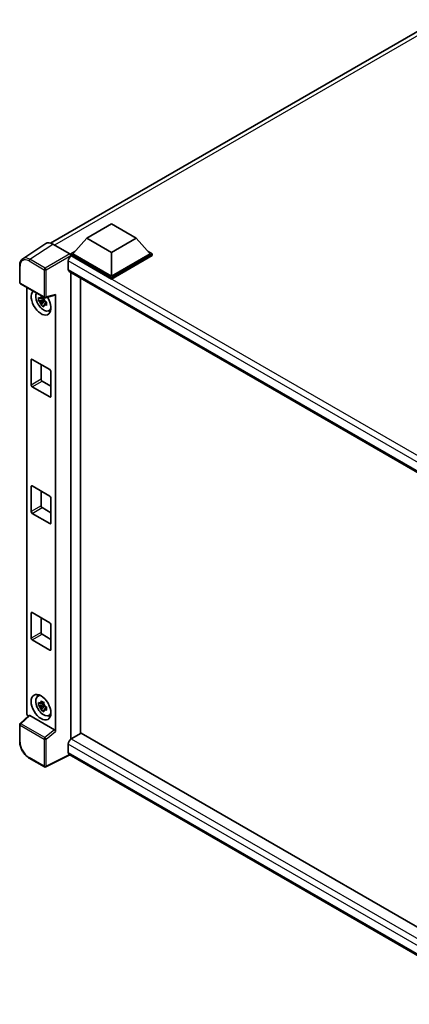
# Model space of a CAD drawing. Units: millimetres. Extents: x 0 to 8868, y 0 to 1124.
# Drawn here: x 874 to 978, y 186 to 450 of the extents above; entities that cross this region are included whole.
import ezdxf

# ---------------------------------------------------------------- set-up
doc = ezdxf.new("R2010")
doc.units = ezdxf.units.MM
doc.header["$LTSCALE"] = 3
doc.layers.add('Visible (ISO)', color=7, linetype='Continuous', lineweight=35)
doc.layers.add('Visible Narrow (ISO)', color=7, linetype='Continuous', lineweight=25)

msp = doc.modelspace()

# ---------------------------------------------------------------- linework, layer by layer
at = {"layer": 'Visible (ISO)'}
for p, q in [((881.9682, 389.8635), (985.8321, 449.8293)), ((891.7155, 391.1653), (898.3446, 394.9926)), ((898.3446, 394.9926), (904.9738, 391.1653)), ((880.707, 389.7203), (874.5526, 385.6528)), ((882.6453, 389.5741), (887.1548, 386.9705)), ((891.7155, 391.1653), (887.9502, 386.9399)), ((898.3446, 387.338), (891.7155, 391.1653)), ((904.9738, 391.1653), (898.3446, 387.338)), ((904.9738, 391.1653), (908.7391, 386.9399)), ((887.4198, 386.9399), (888.5122, 387.5706)), ((887.4198, 386.5113), (887.4198, 386.9399)), ((898.3446, 380.6325), (887.4198, 386.9399)), ((887.4198, 386.5115), (887.4198, 386.3453)), ((887.5524, 386.4347), (887.4198, 386.5113)), ((898.3446, 380.2038), (887.4198, 386.5113)), ((898.3446, 380.9387), (887.9502, 386.9399)), ((898.3446, 387.338), (898.3446, 380.9387)), ((908.7391, 386.9399), (898.3446, 380.9387)), ((909.2694, 386.9399), (898.3446, 380.6325)), ((909.2694, 386.5113), (898.3446, 380.2038)), ((908.1771, 387.5706), (909.2694, 386.9399)), ((909.2694, 386.5113), (909.2694, 386.9399)), ((873.7438, 379.291), (873.7438, 383.8314)), ((886.7569, 385.0569), (886.7569, 382.7605)), ((886.9899, 382.2455), (1005.6528, 313.7355)), ((887.4198, 381.9973), (887.4198, 256.6755)), ((898.3446, 380.2038), (898.3446, 380.6325)), ((873.9313, 378.9663), (880.3808, 375.2426)), ((875.6263, 263.6573), (875.6263, 377.9877)), ((890.0715, 258.2193), (890.0715, 380.4664)), ((880.6601, 375.2038), (883.1911, 375.843)), ((883.3035, 258.7516), (883.3035, 376.0352)), ((880.2462, 374.6782), (878.8222, 374.379)), ((879.5084, 373.1904), (880.4796, 374.274)), ((880.1925, 375.2555), (879.814, 375.0369)), ((879.814, 374.1592), (880.4186, 374.5083)), ((880.2462, 375.063), (880.2462, 375.2262)), ((880.2462, 374.6782), (880.2462, 374.7605)), ((880.3505, 374.618), (880.2462, 374.6782)), ((880.4796, 374.274), (880.4796, 374.3944)), ((880.4796, 374.274), (880.5508, 374.2329)), ((880.9526, 373.9389), (880.5741, 373.7203)), ((880.8128, 374.0816), (880.9541, 374)), ((881.5591, 371.7082), (882.0796, 371.9385)), ((876.8132, 351.7591), (876.8132, 358.4952)), ((877.0784, 358.6483), (881.8514, 355.8927)), ((879.4649, 357.2705), (879.4649, 353.2901)), ((882.1165, 355.4334), (882.1165, 348.6973)), ((879.73, 352.8308), (882.1165, 351.453)), ((881.8514, 348.5442), (877.0784, 351.2999)), ((876.8132, 317.7725), (876.8132, 324.5086)), ((877.0784, 324.6617), (881.8514, 321.906)), ((879.4649, 323.2838), (879.4649, 319.3034)), ((882.1165, 321.4467), (882.1165, 314.7106)), ((881.8514, 314.5575), (877.0784, 317.3132)), ((879.73, 318.8441), (882.1165, 317.4663)), ((876.8132, 283.7858), (876.8132, 290.5219)), ((877.0784, 290.675), (881.8514, 287.9193)), ((879.4649, 289.2972), (879.4649, 285.3167)), ((882.1165, 287.46), (882.1165, 280.7239)), ((881.8514, 280.5708), (877.0784, 283.3265)), ((879.73, 284.8575), (882.1165, 283.4796)), ((878.5639, 268.1999), (879.0236, 268.5355)), ((880.2462, 265.9821), (878.8222, 265.6829)), ((879.5084, 264.4943), (880.4796, 265.5779)), ((880.1925, 266.5593), (879.814, 266.3408)), ((879.814, 265.4631), (880.4186, 265.8122)), ((880.2462, 266.3669), (880.2462, 266.5301)), ((880.2462, 265.9821), (880.2462, 266.0643)), ((880.3505, 265.9219), (880.2462, 265.9821)), ((880.4796, 265.5779), (880.4796, 265.6983)), ((880.4796, 265.5779), (880.5508, 265.5368)), ((880.9526, 265.2427), (880.5741, 265.0242)), ((880.8128, 265.3855), (880.9541, 265.3039)), ((876.2135, 263.0399), (873.8641, 260.8651)), ((883.0404, 259.2168), (876.4197, 263.0393)), ((881.5591, 263.0121), (882.0796, 263.2424)), ((873.7438, 256.0496), (873.7438, 260.5899)), ((890.2041, 258.2958), (887.5524, 256.7649)), ((890.2041, 258.2958), (1005.5572, 191.6967)), ((886.7569, 255.387), (886.7569, 253.0906)), ((880.3808, 249.2472), (876.3163, 251.5938)), ((887.1903, 252.46), (880.7359, 249.2365)), ((1003.1444, 185.5138), (886.9899, 252.5756))]:
    msp.add_line(p, q, dxfattribs=at)
for centre, start, end in [((874.1188, 379.291), 180, 240), ((880.5683, 375.5674), 240, 284.173003), ((874.1188, 260.5899), 132.789481, 180), ((880.5683, 249.572), 240, 296.538708)]:
    msp.add_arc(centre, 0.375, start, end, dxfattribs=at)
for centre, major_axis, ratio, start_param, end_param in [((882.6485, 386.5085), (-1.8773, 3.2516), 0.5766475, 5.49839613, 6.31804944), ((887.5524, 385.5162), (-0.5625, -0.9743), 0.57735027, 3.92699082, 5.49778714), ((887.1545, 386.6643), (-0.1875, 0.3248), 0.5780539, 3.9275998, 5.49717816), ((887.5524, 383.2198), (-0.5625, -0.9743), 0.57735027, 5.49778714, 6.28318531), ((879.4649, 373.9576), (1.875, -3.2476), 0.57735027, 3.29297256, 7.94489041), ((880.1543, 374.3557), (-1.5005, 2.5989), 0.57735027, 0.35706869, 3.53279276), ((883.0381, 376.1911), (-0.1826, 0.3366), 0.5718249, 2.9967698, 3.95327169), ((879.8315, 374.1693), (-0.5871, 1.0168), 0.57735027, 5.97330265, 6.59306797), ((879.8315, 374.1693), (-0.5871, 1.0168), 0.57735027, 1.26091366, 1.88067899), ((879.8315, 374.1693), (0.5871, -1.0168), 0.57735027, 1.26091366, 1.88067899), ((879.8315, 374.1693), (0.5871, -1.0168), 0.57735027, 5.97330265, 6.59306797), ((881.0559, 374.8762), (1.875, -3.2476), 0.57735027, 5.62163033, 5.84503628), ((877.0784, 358.3421), (-0.1875, 0.3248), 0.57735027, 5.49778714, 7.06858347), ((881.8514, 355.5865), (-0.1875, 0.3248), 0.57735027, 3.92699082, 5.49778714), ((877.0784, 351.6061), (0.1875, -0.3248), 0.57735027, 3.92699082, 5.49778714), ((879.73, 353.137), (0.1875, -0.3248), 0.57735027, 3.92699082, 5.49778714), ((881.8514, 348.8504), (0.1875, -0.3248), 0.57735027, 5.49778714, 7.06858347), ((877.0784, 324.3555), (-0.1875, 0.3248), 0.57735027, 5.49778714, 7.06858347), ((881.8514, 321.5998), (-0.1875, 0.3248), 0.57735027, 3.92699082, 5.49778714), ((877.0784, 317.6194), (0.1875, -0.3248), 0.57735027, 3.92699082, 5.49778714), ((879.73, 319.1503), (0.1875, -0.3248), 0.57735027, 3.92699082, 5.49778714), ((881.8514, 314.8637), (0.1875, -0.3248), 0.57735027, 5.49778714, 7.06858347), ((877.0784, 290.3688), (-0.1875, 0.3248), 0.57735027, 5.49778714, 7.06858347), ((881.8514, 287.6131), (-0.1875, 0.3248), 0.57735027, 3.92699082, 5.49778714), ((877.0784, 283.6327), (0.1875, -0.3248), 0.57735027, 3.92699082, 5.49778714), ((879.73, 285.1636), (0.1875, -0.3248), 0.57735027, 3.92699082, 5.49778714), ((881.8514, 280.877), (0.1875, -0.3248), 0.57735027, 5.49778714, 7.06858347), ((880.1543, 265.6596), (-1.5005, 2.5989), 0.57735027, 5.8919852, 9.81597807), ((881.0559, 266.1801), (1.875, -3.2476), 0.57735027, 3.57974168, 3.80314763), ((879.8315, 265.4732), (-0.5871, 1.0168), 0.57735027, 5.97330265, 6.59306797), ((879.8315, 265.4732), (-0.5871, 1.0168), 0.57735027, 1.26091366, 1.88067899), ((879.8315, 265.4732), (0.5871, -1.0168), 0.57735027, 1.26091366, 1.88067899), ((879.8315, 265.4732), (0.5871, -1.0168), 0.57735027, 5.97330265, 6.59306797), ((876.157, 263.3517), (-0.375, 0.6495), 0.5780539, 0.78600715, 2.07195873), ((876.422, 262.7219), (0.1826, -0.3366), 0.5718249, 2.39113693, 3.28641551), ((881.0559, 266.1801), (1.875, -3.2476), 0.57735027, 5.62163033, 5.84503628), ((883.0381, 258.902), (0.1807, -0.3339), 0.58179756, 0.82141755, 2.38355232), ((887.5524, 255.8463), (-0.5625, -0.9743), 0.57735027, 3.92699082, 5.49778714), ((887.5524, 253.5499), (-0.5625, -0.9743), 0.57735027, 5.49778714, 6.28318531)]:
    msp.add_ellipse(centre, major_axis=major_axis, ratio=ratio, start_param=start_param, end_param=end_param, dxfattribs=at)
msp.add_ellipse((879.4649, 265.2615), major_axis=(1.875, -3.2476), ratio=0.57735027, dxfattribs=at)
for points, knots in [([(873.7438, 383.8314), (873.7438, 383.9855), (873.7538, 384.1356), (873.7948, 384.4253), (873.8259, 384.5649), (873.9101, 384.8306), (873.9633, 384.9568), (874.093, 385.1917), (874.1695, 385.3005), (874.3451, 385.4953), (874.4442, 385.5812), (874.5526, 385.6528)], [-0.784789176, -0.784789176, -0.784789176, -0.784789176, -0.634804167, -0.634804167, -0.484819157, -0.484819157, -0.334834148, -0.334834148, -0.184849139, -0.184849139, -0.03486413, -0.03486413, -0.03486413, -0.03486413]), ([(879.4515, 375.2411), (879.4556, 375.2747), (879.4598, 375.3084), (879.4776, 375.4447), (879.4924, 375.5484), (879.5084, 375.6529)], [4.8174915459, 4.8174915459, 4.8174915459, 4.8174915459, 4.8321692807, 4.8321692807, 4.8765667973, 4.8765667973, 4.8765667973, 4.8765667973]), ([(879.5084, 375.6529), (879.631, 375.577), (879.7563, 375.5023), (879.9964, 375.3637), (880.1294, 375.2893), (880.2686, 375.2141)], [4.331071921, 4.331071921, 4.331071921, 4.331071921, 4.398975087, 4.398975087, 4.466878254, 4.466878254, 4.466878254, 4.466878254]), ([(878.8222, 374.379), (878.81, 374.5276), (878.8043, 374.6755), (878.8043, 374.9527), (878.81, 375.103), (878.8222, 375.2567)], [4.331071921, 4.331071921, 4.331071921, 4.331071921, 4.398975087, 4.398975087, 4.466878254, 4.466878254, 4.466878254, 4.466878254]), ([(878.8222, 375.2567), (878.8886, 375.1998), (878.9563, 375.1437), (879.0477, 375.0704), (879.0705, 375.0523), (879.0934, 375.0343)], [4.4863158772, 4.4863158772, 4.4863158772, 4.4863158772, 4.5307133937, 4.5307133937, 4.5453911286, 4.5453911286, 4.5453911286, 4.5453911286]), ([(879.0934, 374.1566), (879.0705, 374.1746), (879.0477, 374.1927), (878.9563, 374.266), (878.8886, 374.3221), (878.8222, 374.379)], [4.8174915459, 4.8174915459, 4.8174915459, 4.8174915459, 4.8321692807, 4.8321692807, 4.8765667973, 4.8765667973, 4.8765667973, 4.8765667973]), ([(879.5084, 373.1904), (879.4924, 373.2764), (879.4776, 373.363), (879.4598, 373.4788), (879.4556, 373.5076), (879.4515, 373.5365)], [4.4863158772, 4.4863158772, 4.4863158772, 4.4863158772, 4.5307133937, 4.5307133937, 4.5453911286, 4.5453911286, 4.5453911286, 4.5453911286]), ([(880.2686, 372.7515), (880.1294, 372.8178), (879.9964, 372.888), (879.7563, 373.0266), (879.631, 373.1055), (879.5084, 373.1904)], [4.331071921, 4.331071921, 4.331071921, 4.331071921, 4.398975087, 4.398975087, 4.466878254, 4.466878254, 4.466878254, 4.466878254]), ([(880.2686, 375.2141), (880.2525, 375.1095), (880.2378, 375.0059), (880.22, 374.8695), (880.2157, 374.8358), (880.2116, 374.8022)], [4.4863158772, 4.4863158772, 4.4863158772, 4.4863158772, 4.5307133937, 4.5307133937, 4.5453911286, 4.5453911286, 4.5453911286, 4.5453911286]), ([(880.2116, 373.0976), (880.2157, 373.0687), (880.22, 373.0399), (880.2378, 372.9241), (880.2525, 372.8375), (880.2686, 372.7515)], [4.8174915459, 4.8174915459, 4.8174915459, 4.8174915459, 4.8321692807, 4.8321692807, 4.8765667973, 4.8765667973, 4.8765667973, 4.8765667973]), ([(880.5696, 374.1821), (880.6008, 374.1688), (880.6322, 374.1556), (880.7591, 374.1029), (880.8562, 374.0638), (880.9548, 374.0255)], [4.8174915459, 4.8174915459, 4.8174915459, 4.8174915459, 4.8321692807, 4.8321692807, 4.8765667973, 4.8765667973, 4.8765667973, 4.8765667973]), ([(880.9548, 373.1477), (880.8562, 373.1861), (880.7591, 373.2251), (880.6322, 373.2779), (880.6008, 373.2911), (880.5696, 373.3043)], [4.4863158772, 4.4863158772, 4.4863158772, 4.4863158772, 4.5307133937, 4.5307133937, 4.5453911286, 4.5453911286, 4.5453911286, 4.5453911286]), ([(880.9548, 374.0255), (880.9504, 373.8673), (880.9483, 373.7149), (880.9483, 373.4377), (880.9504, 373.2918), (880.9548, 373.1477)], [4.331071921, 4.331071921, 4.331071921, 4.331071921, 4.398975087, 4.398975087, 4.466878254, 4.466878254, 4.466878254, 4.466878254]), ([(878.8222, 265.6829), (878.81, 265.8315), (878.8043, 265.9794), (878.8043, 266.2566), (878.81, 266.4069), (878.8222, 266.5606)], [4.331071921, 4.331071921, 4.331071921, 4.331071921, 4.398975087, 4.398975087, 4.466878254, 4.466878254, 4.466878254, 4.466878254]), ([(878.8222, 266.5606), (878.8886, 266.5037), (878.9563, 266.4476), (879.0477, 266.3743), (879.0705, 266.3562), (879.0934, 266.3382)], [4.4863158772, 4.4863158772, 4.4863158772, 4.4863158772, 4.5307133937, 4.5307133937, 4.5453911286, 4.5453911286, 4.5453911286, 4.5453911286]), ([(879.0934, 265.4605), (879.0705, 265.4785), (879.0477, 265.4966), (878.9563, 265.5699), (878.8886, 265.626), (878.8222, 265.6829)], [4.8174915459, 4.8174915459, 4.8174915459, 4.8174915459, 4.8321692807, 4.8321692807, 4.8765667973, 4.8765667973, 4.8765667973, 4.8765667973]), ([(879.4515, 266.545), (879.4556, 266.5786), (879.4598, 266.6123), (879.4776, 266.7486), (879.4924, 266.8523), (879.5084, 266.9568)], [4.8174915459, 4.8174915459, 4.8174915459, 4.8174915459, 4.8321692807, 4.8321692807, 4.8765667973, 4.8765667973, 4.8765667973, 4.8765667973]), ([(879.5084, 264.4943), (879.4924, 264.5803), (879.4776, 264.6669), (879.4598, 264.7827), (879.4556, 264.8115), (879.4515, 264.8404)], [4.4863158772, 4.4863158772, 4.4863158772, 4.4863158772, 4.5307133937, 4.5307133937, 4.5453911286, 4.5453911286, 4.5453911286, 4.5453911286]), ([(879.5084, 266.9568), (879.631, 266.8809), (879.7563, 266.8062), (879.9964, 266.6676), (880.1294, 266.5932), (880.2686, 266.518)], [4.331071921, 4.331071921, 4.331071921, 4.331071921, 4.398975087, 4.398975087, 4.466878254, 4.466878254, 4.466878254, 4.466878254]), ([(880.2686, 264.0554), (880.1294, 264.1217), (879.9964, 264.1919), (879.7563, 264.3305), (879.631, 264.4094), (879.5084, 264.4943)], [4.331071921, 4.331071921, 4.331071921, 4.331071921, 4.398975087, 4.398975087, 4.466878254, 4.466878254, 4.466878254, 4.466878254]), ([(880.2686, 266.518), (880.2525, 266.4134), (880.2378, 266.3098), (880.22, 266.1734), (880.2157, 266.1397), (880.2116, 266.1061)], [4.4863158772, 4.4863158772, 4.4863158772, 4.4863158772, 4.5307133937, 4.5307133937, 4.5453911286, 4.5453911286, 4.5453911286, 4.5453911286]), ([(880.2116, 264.4015), (880.2157, 264.3726), (880.22, 264.3438), (880.2378, 264.228), (880.2525, 264.1414), (880.2686, 264.0554)], [4.8174915459, 4.8174915459, 4.8174915459, 4.8174915459, 4.8321692807, 4.8321692807, 4.8765667973, 4.8765667973, 4.8765667973, 4.8765667973]), ([(880.5696, 265.4859), (880.6008, 265.4727), (880.6322, 265.4595), (880.7591, 265.4068), (880.8562, 265.3677), (880.9548, 265.3294)], [4.8174915459, 4.8174915459, 4.8174915459, 4.8174915459, 4.8321692807, 4.8321692807, 4.8765667973, 4.8765667973, 4.8765667973, 4.8765667973]), ([(880.9548, 264.4516), (880.8562, 264.49), (880.7591, 264.529), (880.6322, 264.5818), (880.6008, 264.595), (880.5696, 264.6082)], [4.4863158772, 4.4863158772, 4.4863158772, 4.4863158772, 4.5307133937, 4.5307133937, 4.5453911286, 4.5453911286, 4.5453911286, 4.5453911286]), ([(880.9548, 265.3294), (880.9504, 265.1712), (880.9483, 265.0188), (880.9483, 264.7416), (880.9504, 264.5957), (880.9548, 264.4516)], [4.331071921, 4.331071921, 4.331071921, 4.331071921, 4.398975087, 4.398975087, 4.466878254, 4.466878254, 4.466878254, 4.466878254]), ([(876.3163, 251.5938), (876.1767, 251.6745), (876.0388, 251.7667), (875.7686, 251.9721), (875.6363, 252.0852), (875.3797, 252.3296), (875.2554, 252.4609), (875.0171, 252.7386), (874.9031, 252.8851), (874.6877, 253.1901), (874.5864, 253.3486), (874.3985, 253.674), (874.3119, 253.841), (874.1555, 254.18), (874.0856, 254.352), (873.9642, 254.6972), (873.9127, 254.8705), (873.8294, 255.215), (873.7975, 255.3861), (873.7548, 255.7227), (873.7438, 255.8883), (873.7438, 256.0496)], [-0.78478918, -0.78478918, -0.78478918, -0.78478918, -0.62783134, -0.62783134, -0.47087351, -0.47087351, -0.31391567, -0.31391567, -0.15695784, -0.15695784, 0, 0, 0.15695784, 0.15695784, 0.31391567, 0.31391567, 0.47087351, 0.47087351, 0.62783134, 0.62783134, 0.78478918, 0.78478918, 0.78478918, 0.78478918])]:
    msp.add_open_spline(points, degree=3, knots=knots, dxfattribs=at)
for points, weights in [([(879.814, 375.0369), (879.55, 375.047), (879.0934, 375.0343)], [1.35956394726, 1.22656475141, 1.03074466748]), ([(879.0934, 374.1566), (879.55, 374.1693), (879.814, 374.1592)], [1.03074466748, 1.22656475141, 1.35956394726]), ([(879.4515, 375.2411), (879.6907, 375.1283), (879.814, 375.0369)], [1.03074466748, 1.22656475141, 1.35956394726]), ([(879.814, 374.1592), (879.6907, 373.9256), (879.4515, 373.5365)], [1.35956394726, 1.22656475141, 1.03074466748]), ([(880.2116, 373.0976), (880.4509, 373.4867), (880.5741, 373.7203)], [1.03074466748, 1.22656475141, 1.35956394726]), ([(880.5741, 373.7203), (880.5916, 373.5679), (880.5696, 373.3043)], [1.35956394726, 1.22656475141, 1.03074466748]), ([(879.814, 266.3408), (879.55, 266.3509), (879.0934, 266.3382)], [1.35956394726, 1.22656475141, 1.03074466748]), ([(879.0934, 265.4605), (879.55, 265.4732), (879.814, 265.4631)], [1.03074466748, 1.22656475141, 1.35956394726]), ([(879.4515, 266.545), (879.6907, 266.4321), (879.814, 266.3408)], [1.03074466748, 1.22656475141, 1.35956394726]), ([(879.814, 265.4631), (879.6907, 265.2295), (879.4515, 264.8404)], [1.35956394726, 1.22656475141, 1.03074466748]), ([(880.2116, 264.4015), (880.4509, 264.7906), (880.5741, 265.0242)], [1.03074466748, 1.22656475141, 1.35956394726]), ([(880.5741, 265.0242), (880.5916, 264.8718), (880.5696, 264.6082)], [1.35956394726, 1.22656475141, 1.03074466748])]:
    msp.add_rational_spline(points, weights, degree=2, dxfattribs=at)
at = {"layer": 'Visible Narrow (ISO)'}
for p, q in [((987.6485, 449.7366), (883.0446, 389.3435)), ((876.4946, 385.509), (882.6453, 389.5741)), ((887.1548, 386.9705), (880.5591, 383.1624)), ((880.8241, 382.7034), (887.4198, 386.5115)), ((1009.2632, 316.165), (887.5524, 386.4347)), ((873.8536, 379.1379), (873.8536, 383.6783)), ((876.2387, 385.0553), (880.3031, 382.7086)), ((880.5591, 383.1624), (876.4946, 385.509)), ((1007.8146, 315.1642), (886.7569, 385.0569)), ((880.3031, 382.7086), (880.3031, 375.4143)), ((880.8241, 375.4091), (880.8241, 382.7034)), ((886.7569, 382.7605), (1005.9601, 313.9385)), ((880.3031, 375.4143), (873.8536, 379.1379)), ((883.3035, 376.0352), (880.8241, 375.4091)), ((876.8132, 358.4952), (877.0784, 358.6483)), ((879.4649, 353.2901), (876.8132, 351.7591)), ((877.0784, 351.2999), (879.73, 352.8308)), ((882.1165, 348.6973), (881.8514, 348.5442)), ((876.8132, 324.5086), (877.0784, 324.6617)), ((879.4649, 319.3034), (876.8132, 317.7725)), ((877.0784, 317.3132), (879.73, 318.8441)), ((882.1165, 314.7106), (881.8514, 314.5575)), ((876.8132, 290.5219), (877.0784, 290.675)), ((879.4649, 285.3167), (876.8132, 283.7858)), ((877.0784, 283.3265), (879.73, 284.8575)), ((882.1165, 280.7239), (881.8514, 280.5708)), ((874.053, 260.8485), (876.4197, 263.0393)), ((873.8536, 255.8965), (873.8536, 260.4368)), ((873.8536, 260.4368), (880.3031, 256.7132)), ((880.5025, 257.1249), (874.053, 260.8485)), ((883.0404, 259.2168), (880.5025, 257.1249)), ((880.3031, 256.7132), (880.3031, 249.4189)), ((880.8241, 256.708), (883.3035, 258.7516)), ((880.8241, 249.4136), (880.8241, 256.708)), ((887.5524, 256.7649), (1005.5572, 188.6348)), ((1004.5724, 187.3662), (886.7569, 255.387)), ((880.3031, 249.4189), (876.2387, 251.7655)), ((887.0667, 252.5313), (880.8241, 249.4136)), ((886.7569, 253.0906), (1003.1446, 185.8942))]:
    msp.add_line(p, q, dxfattribs=at)
for centre, major_axis, ratio, start_param, end_param in [((876.5068, 382.4493), (-1.8964, 3.2394), 0.57677384, 5.49491862, 6.31457193), ((874.1188, 383.8314), (-0.375, 0), 0.57735027, 0, 0.78539816), ((876.2416, 382.2962), (-1.6896, 2.9264), 0.5766475, 5.49839613, 7.06797448), ((876.5038, 385.2084), (0.1875, 0.3248), 0.57735027, 0.82030475, 2.35619449), ((880.5683, 382.8617), (0.1875, 0.3248), 0.57735027, 0.82030475, 2.35619449), ((880.5683, 382.8617), (-0.375, 0), 0.57735027, 0.78539816, 2.32128791), ((880.5683, 382.8617), (-0.1875, 0.3248), 0.53637355, 3.9275998, 5.49717816), ((874.1188, 379.291), (-0.375, 0), 0.57735027, 0, 0.78539816), ((874.1188, 379.291), (-0.1875, -0.3248), 0.57735027, 5.49778714, 6.28318531), ((880.5683, 375.5674), (0.375, 0), 0.57735027, 3.92699082, 5.46288056), ((880.5683, 375.5674), (-0.1875, -0.3248), 0.57735027, 5.49778714, 6.28318531), ((880.5683, 375.5674), (0.0918, -0.3636), 0.68265399, 0, 0.9565019), ((874.1188, 260.5899), (-0.375, 0), 0.57735027, 0, 0.78539816), ((874.1188, 260.5899), (-0.1875, -0.3248), 0.57735027, 4.17779463, 5.49778714), ((874.1188, 260.5899), (-0.2547, 0.2752), 0.43528024, 5.38790672, 6.28318531), ((880.5683, 256.8663), (0.1875, 0.3248), 0.57735027, 1.03620198, 2.35619449), ((880.5683, 256.8663), (-0.375, 0), 0.57735027, 0.78539816, 2.32128791), ((880.5683, 256.8663), (-0.2385, 0.2894), 0.39624112, 3.84968252, 5.41181729), ((874.1188, 256.0496), (-0.375, 0), 0.57735027, 0, 0.78539816), ((876.2416, 254.5212), (-1.6875, 2.9228), 0.5780539, 0.78600715, 2.3555855), ((876.5038, 251.9186), (-0.1875, -0.3248), 0.57735027, 5.49778714, 6.28318531), ((880.5683, 249.572), (-0.1875, -0.3248), 0.57735027, 5.49778714, 6.28318531), ((880.5683, 249.572), (0.375, 0), 0.57735027, 3.92699082, 5.46288056), ((880.5683, 249.572), (0.1676, -0.3355), 0.5766475, 0, 0.81965331)]:
    msp.add_ellipse(centre, major_axis=major_axis, ratio=ratio, start_param=start_param, end_param=end_param, dxfattribs=at)

doc.saveas('drawing.dxf')
